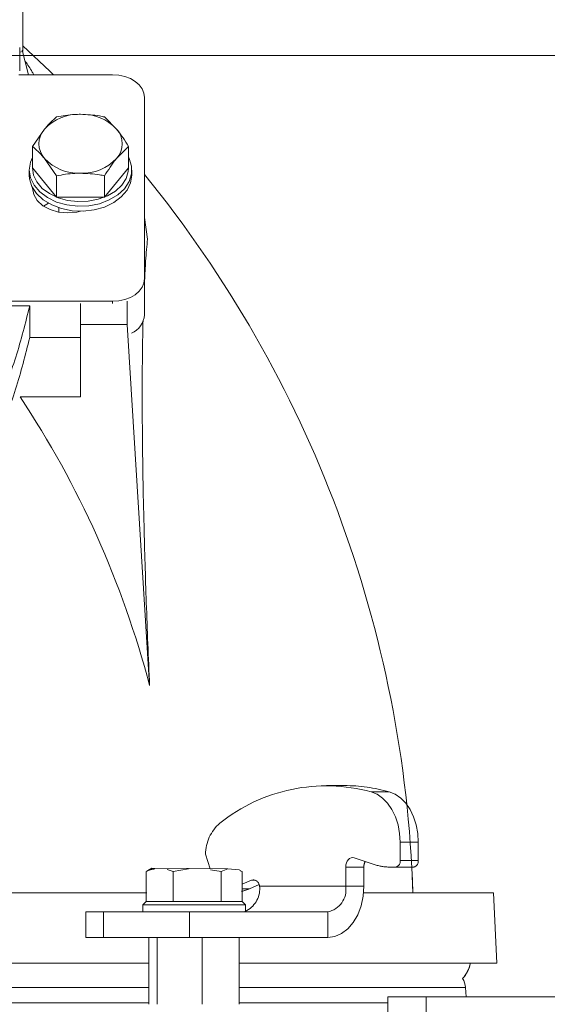
# Model space of a CAD drawing. Extents: x 4339 to 6892, y -1107 to 2020.
# Drawn here: x 6457 to 6540, y 1634 to 1787 of the extents above; entities that cross this region are included whole.
import ezdxf

# ---------------------------------------------------------------- set-up
doc = ezdxf.new("R2010")
doc.units = 0
doc.header["$LTSCALE"] = 5
doc.linetypes.add('CENTER', pattern=[10.16, 6.35, -1.27, 1.27, -1.27])
doc.layers.add('3', color=1, linetype='Continuous')
doc.layers.add('SLD-0', color=7, linetype='Continuous')
doc.layers.add('Bemaßungen(Brunner)', color=7, linetype='Continuous', lineweight=25)
doc.styles.add('Brunner 2014', font='arial.ttf', dxfattribs={"height": 35})
doc.dimstyles.new('Brunner 2014', dxfattribs={"dimscale": 5, "dimtxt": 35, "dimasz": 5, "dimexe": 3.175, "dimexo": 0, "dimgap": 0.762, "dimtad": 1, "dimdec": 0, "dimrnd": 1e-08, "dimtxsty": 'Brunner 2014', "dimcen": 0.09, "dimdle": 10, "dimclrd": 7, "dimclre": 7, "dimclrt": 7, "dimadec": 1, "dimazin": 2, "dimtfac": 0.666667, "dimtdec": 0, "dimtmove": 0, "dimatfit": 3, "dimldrblk": 'Filled-1', "dimfxl": 1, "dimtolj": 1, "dimlwd": 5, "dimlwe": 5, "dimarcsym": 0})

# ---------------------------------------------------------------- blocks, each defined once
blk = doc.blocks.new('*D127')
at = {"layer": 'Defpoints', "color": 0, "lineweight": 5, "transparency": 16777216}
for p in [(6432.69, 1781.9), (6875.76, 1781.9), (6677.67, 744.14)]:
    blk.add_point(p, dxfattribs=at)
at = {"layer": 'SLD-0', "color": 7, "linetype": 'Continuous', "lineweight": 5, "transparency": 16777216}
for p, q in [((6432.69, 1781.9), (6891.64, 1781.9)), ((6875.76, 769.14), (6875.76, 1756.9)), ((6677.67, 744.14), (6891.64, 744.14))]:
    blk.add_line(p, q, dxfattribs=at)
at = {"layer": 'SLD-0', "color": 7, "lineweight": 5, "transparency": 16777216}
for points in [[(6871.6, 1756.9), (6879.93, 1756.9), (6875.76, 1781.9)], [(6871.6, 769.14), (6879.93, 769.14), (6875.76, 744.14)]]:
    blk.add_solid(points, dxfattribs=at)
at = {"layer": 'SLD-0', "color": 7, "transparency": 16777216, "insert": (6836.19, 1259.05), "char_height": 35, "attachment_point": 2, "rotation": 90, "style": 'Brunner 2014'}
blk.add_mtext('\\A1;1038', dxfattribs=at)
blk = doc.blocks.new('Filled-1')
at = {"color": 0}
for p, q in [((0, 0), (-1, 0.1667)), ((-1, 0.1667), (-1, -0.1667)), ((-1, 0), (0, 0)), ((-1, -0.1667), (0, 0))]:
    blk.add_line(p, q, dxfattribs=at)
at = {"color": 0, "flags": 128}
blk.add_lwpolyline([(-1, -0.1667), (0, 0), (-1, 0.1667), (-1, -0.1667)], dxfattribs=at)
at = {"color": 0}
blk.add_solid([(-1, -0.1667), (0, 0), (-1, 0.1667), (-1, -0.1667)], dxfattribs=at)

msp = doc.modelspace()

# ---------------------------------------------------------------- linework, layer by layer
at = {"color": 7, "linetype": 'Continuous', "lineweight": 0}
for p, q in [((6457.64, 1782.54), (6457.64, 1798.3)), ((6457.17, 1779.51), (6457.17, 1783.17)), ((6457.17, 1782.42), (6457.64, 1782.54)), ((6457.56, 1782.72), (6458.56, 1778.89)), ((6457.06, 1778.89), (6471.67, 1778.89)), ((6476.67, 1775.36), (6476.67, 1747.07)), ((6470.42, 1772.32), (6472.3, 1770.43)), ((6459.17, 1767.72), (6461.04, 1770.43)), ((6459.17, 1764.38), (6459.17, 1767.72)), ((6474.18, 1767.72), (6472.3, 1765.83)), ((6474.18, 1764.38), (6474.18, 1767.72)), ((6462.92, 1763.12), (6461.04, 1765.83)), ((6458.67, 1764.03), (6458.67, 1763.25)), ((6459.17, 1764.38), (6462.92, 1759.79)), ((6462.92, 1759.79), (6462.92, 1763.12)), ((6470.42, 1759.79), (6474.18, 1764.38)), ((6470.42, 1759.79), (6470.42, 1763.12)), ((6474.67, 1763.25), (6474.67, 1764.03)), ((6461.69, 1758.83), (6460.9, 1758.39)), ((6462.92, 1759.79), (6470.42, 1759.79)), ((6463.23, 1757.46), (6463.27, 1757.68)), ((6463.27, 1758.13), (6463.27, 1757.45)), ((6477.13, 1753.25), (6476.67, 1756.63)), ((6476.67, 1741.42), (6476.67, 1747.07)), ((6471.67, 1743.54), (6452.8, 1743.54)), ((6466.67, 1739.92), (6466.67, 1743.18)), ((6471.67, 1743.18), (6471.67, 1743.54)), ((6473.97, 1743.58), (6473.97, 1739.92)), ((6452.8, 1742.83), (6458.74, 1742.83)), ((6458.74, 1742.83), (6458.74, 1737.88)), ((6473.97, 1739.92), (6466.67, 1739.92)), ((6466.67, 1739.92), (6466.67, 1728.6)), ((6477.46, 1683.54), (6473.97, 1739.92)), ((6466.67, 1737.88), (6458.74, 1737.88)), ((6466.67, 1728.6), (6457.25, 1728.6))]:
    msp.add_line(p, q, dxfattribs=at)
at = {"color": 0, "linetype": 'Continuous', "lineweight": 18}
for p, q in [((6518.57, 1651.22), (6518.4, 1655.22)), ((6205.41, 1651.22), (6477.01, 1651.22)), ((6510.88, 1651.22), (6531.17, 1651.22)), ((6477.36, 1644.22), (6477.36, 1633.8)), ((6478.65, 1644.22), (6478.65, 1633.8)), ((6485.69, 1644.22), (6485.69, 1633.8)), ((6491.45, 1644.22), (6491.45, 1633.8)), ((6477.36, 1640.22), (6186.33, 1640.22)), ((6531.67, 1640.22), (6491.45, 1640.22))]:
    msp.add_line(p, q, dxfattribs=at)
at = {"color": 0, "linetype": 'Continuous', "lineweight": 15}
for p, q in [((6531.67, 1640.22), (6531.17, 1651.22)), ((6477.36, 1640.22), (6331.67, 1640.22)), ((6531.67, 1640.22), (6491.45, 1640.22)), ((6477.36, 1636.43), (6186.33, 1636.43)), ((6526.81, 1636.43), (6491.45, 1636.43)), ((6526.91, 1634.99), (6526.81, 1636.43)), ((6186.33, 1634.01), (6477.36, 1634.01)), ((6491.51, 1634.01), (6514.67, 1634.01)), ((6520.67, 1634.99), (6514.67, 1634.99)), ((6514.67, 1634.99), (6514.67, 1509.99)), ((6520.67, 1634.99), (6520.67, 1509.99)), ((6597.73, 1634.99), (6520.67, 1634.99))]:
    msp.add_line(p, q, dxfattribs=at)
at = {"color": 7, "linetype": 'Continuous', "lineweight": 0, "flags": 128}
for points in [[(6462.44, 1778.89), (6461.87, 1779.45), (6457.64, 1783.42)], [(6471.67, 1778.89), (6472.65, 1778.82), (6473.58, 1778.62), (6474.45, 1778.3), (6475.21, 1777.86), (6475.83, 1777.32), (6476.29, 1776.71), (6476.57, 1776.05), (6476.67, 1775.36)], [(6458.67, 1764.03), (6458.86, 1765.25), (6459.17, 1765.99)], [(6474.18, 1765.99), (6474.25, 1765.84), (6474.62, 1764.64), (6474.62, 1763.42), (6474.25, 1762.22), (6473.53, 1761.11), (6472.48, 1760.14), (6471.16, 1759.35), (6469.63, 1758.77), (6467.97, 1758.45), (6466.24, 1758.38), (6464.53, 1758.58), (6462.92, 1759.03), (6461.49, 1759.72), (6460.3, 1760.61), (6459.41, 1761.65), (6458.86, 1762.81), (6458.67, 1764.03), (6458.67, 1764.03)], [(6474.67, 1763.25), (6474.48, 1762.04), (6473.93, 1760.88), (6473.04, 1759.83), (6471.85, 1758.94), (6470.42, 1758.25), (6468.81, 1757.8), (6467.1, 1757.6), (6465.38, 1757.67), (6463.71, 1758), (6462.18, 1758.57), (6460.86, 1759.36), (6459.82, 1760.34), (6459.09, 1761.45), (6458.72, 1762.64), (6458.67, 1763.25)], [(6459.17, 1764.38), (6459.35, 1763.24), (6459.86, 1762.16), (6460.7, 1761.17), (6461.82, 1760.34), (6463.16, 1759.7), (6464.66, 1759.27), (6466.26, 1759.09), (6467.88, 1759.15), (6469.45, 1759.46), (6470.88, 1759.99), (6472.12, 1760.74), (6473.1, 1761.65), (6473.78, 1762.69), (6474.13, 1763.81), (6474.17, 1764.38)], [(6466.68, 1757.6), (6466.09, 1757.46), (6464.67, 1757.33), (6463.25, 1757.46), (6461.92, 1757.85), (6460.78, 1758.46), (6459.91, 1759.27), (6459.36, 1760.21), (6459.17, 1761.21)], [(6476.67, 1747.07), (6476.57, 1746.38), (6476.29, 1745.72), (6475.83, 1745.11), (6475.21, 1744.57), (6474.45, 1744.13), (6473.58, 1743.81), (6472.65, 1743.61), (6471.67, 1743.54)]]:
    msp.add_lwpolyline(points, dxfattribs=at)
at = {"color": 7, "linetype": 'Continuous', "lineweight": 0}
for centre, radius, start, end in [((6466.36, 1765.43), 7.3, 87.5923, 136.8231), ((6466.98, 1765.43), 7.3, 43.1769, 92.4077), ((6463.68, 1768.13), 3.5, 138.8939, 221.1061), ((6469.67, 1768.13), 3.5, 318.8939, 41.1061), ((6466.36, 1770.83), 7.3, 223.1769, 272.4077), ((6466.98, 1770.83), 7.3, 267.5923, 316.8231), ((6331.67, 1645.22), 187, 1.8391, 39.1586), ((6473.26, 1741.71), 3.43, 293.5868, 355.1503), ((6331.67, 1645.22), 150.74, 14.7289, 33.5853)]:
    msp.add_arc(centre, radius, start, end, dxfattribs=at)
at = {"color": 0, "linetype": 'Continuous', "lineweight": 15}
for centre, radius, start, end in [((6522.65, 1641.22), 5, 317.5002, 348.463), ((6523.81, 1636.22), 3, 4, 32.7304)]:
    msp.add_arc(centre, radius, start, end, dxfattribs=at)
at = {"color": 0, "linetype": 'Continuous', "lineweight": 18}
msp.add_arc((6522.67, 1641.22), 5, 317.3036, 348.463, dxfattribs=at)
at = {"color": 7, "linetype": 'Continuous', "lineweight": 0}
for points, knots in [([(6457.98, 1781.11), (6458.14, 1780.88), (6458.49, 1780.36), (6458.92, 1779.68), (6459.23, 1779.17), (6459.35, 1778.95), (6459.39, 1778.89)], [0, 0, 0, 0, 0.324808, 0.715101, 0.920117, 1, 1, 1, 1]), ([(6461.04, 1770.43), (6461.09, 1770.48), (6461.72, 1771.25), (6462.34, 1771.8), (6462.92, 1772.32)], [0, 0, 0, 0, 0.070215, 1, 1, 1, 1]), ([(6462.92, 1772.32), (6463.86, 1772.48), (6465.1, 1772.7), (6466.37, 1772.72), (6466.67, 1772.73)], [0, 0, 0, 0, 0.7643044, 1, 1, 1, 1]), ([(6466.67, 1772.73), (6467.67, 1772.68), (6468.94, 1772.61), (6470.16, 1772.37), (6470.42, 1772.32)], [0, 0, 0, 0, 0.784106, 1, 1, 1, 1]), ([(6472.3, 1770.43), (6472.34, 1770.37), (6472.98, 1769.59), (6473.6, 1768.62), (6474.18, 1767.72)], [0, 0, 0, 0, 0.070215, 1, 1, 1, 1]), ([(6461.04, 1765.83), (6461, 1765.89), (6460.36, 1766.66), (6459.74, 1767.21), (6459.17, 1767.72)], [0, 0, 0, 0, 0.070215, 1, 1, 1, 1]), ([(6472.3, 1765.83), (6472.26, 1765.78), (6471.62, 1765), (6471, 1764.03), (6470.42, 1763.12)], [0, 0, 0, 0, 0.070215, 1, 1, 1, 1]), ([(6466.67, 1763.53), (6466.37, 1763.53), (6465.1, 1763.51), (6463.86, 1763.29), (6462.92, 1763.12)], [0, 0, 0, 0, 0.235696, 1, 1, 1, 1]), ([(6470.42, 1763.12), (6470.16, 1763.18), (6468.94, 1763.42), (6467.67, 1763.48), (6466.67, 1763.53)], [0, 0, 0, 0, 0.215894, 1, 1, 1, 1]), ([(6477.13, 1753.25), (6477.03, 1752.17), (6476.85, 1750.27), (6476.72, 1747.8), (6476.67, 1746.73)], [0, 0, 0, 0, 0.568991, 1, 1, 1, 1]), ([(6458.74, 1742.83), (6458.07, 1740.16), (6456.73, 1734.81), (6453.68, 1726.88), (6449.83, 1719.07), (6444.93, 1711.15), (6438.93, 1703.28), (6431.64, 1695.46), (6423.27, 1688.07), (6414.18, 1681.51), (6405.22, 1676.08), (6399.18, 1673.2), (6396.42, 1671.89)], [0, 0, 0, 0, 0.094738, 0.189473, 0.286307, 0.383137, 0.49061, 0.598075, 0.709315, 0.820542, 0.918137, 1, 1, 1, 1]), ([(6476.44, 1740.61), (6476.4, 1738.92), (6476.33, 1735.48), (6476.3, 1729.59), (6476.32, 1723.12), (6476.41, 1716.08), (6476.56, 1709.16), (6476.74, 1702.59), (6476.94, 1696.45), (6477.18, 1690.1), (6477.36, 1685.73), (6477.46, 1683.54)], [0, 0, 0, 0, 0.1200463, 0.2428162, 0.3655861, 0.4919227, 0.6182593, 0.7128945, 0.8075297, 0.9037649, 1, 1, 1, 1]), ([(6458.74, 1737.88), (6458.06, 1735.18), (6456.7, 1729.77), (6453.62, 1721.82), (6449.77, 1714.03), (6444.88, 1706.13), (6438.81, 1698.19), (6431.44, 1690.34), (6423.09, 1683.01), (6414.08, 1676.48), (6404.52, 1670.78), (6394.57, 1665.9), (6384.01, 1661.7), (6373.37, 1658.39), (6364.76, 1656.4), (6359.89, 1655.52), (6358.45, 1655.27)], [0, 0, 0, 0, 0.0322535, 0.064595, 0.0969313, 0.1291777, 0.1659767, 0.2029337, 0.2398722, 0.2766461, 0.3100951, 0.3436966, 0.3772825, 0.4107098, 0.44018, 0.452527, 0.452527, 0.452527, 0.452527])]:
    msp.add_open_spline(points, degree=3, knots=knots, dxfattribs=at)
at = {"layer": '3', "color": 0, "linetype": 'CENTER', "lineweight": 18}
for p, q in [((6507.89, 1667.95), (6505.06, 1667.95)), ((6512.04, 1666.96), (6514.87, 1666.96)), ((6516.58, 1659.12), (6516.58, 1656.22)), ((6519.41, 1659.12), (6516.58, 1659.12)), ((6519.41, 1659.12), (6519.41, 1656.22)), ((6512.54, 1655.62), (6509.4, 1656.68)), ((6516.58, 1656.22), (6519.41, 1656.22)), ((6476.92, 1654.54), (6477.2, 1654.63)), ((6476.92, 1649.82), (6476.92, 1654.54)), ((6477.81, 1655.06), (6477.16, 1654.69)), ((6481.16, 1654.54), (6480.21, 1654.86)), ((6483.51, 1654.93), (6481.16, 1654.54)), ((6481.16, 1649.82), (6481.16, 1654.54)), ((6488.65, 1654.54), (6486.96, 1654.8)), ((6489.66, 1654.93), (6488.65, 1654.54)), ((6488.65, 1649.82), (6488.65, 1654.54)), ((6491.65, 1654.69), (6491.45, 1654.8)), ((6491.89, 1654.54), (6491.62, 1654.63)), ((6491.89, 1649.82), (6491.89, 1654.54)), ((6508.09, 1655.22), (6508.09, 1652.22)), ((6508.09, 1655.22), (6510.92, 1655.22)), ((6510.92, 1655.22), (6510.92, 1652.22)), ((6515.87, 1655.22), (6514.99, 1655.22)), ((6518.7, 1655.22), (6515.87, 1655.22)), ((6493.36, 1653.16), (6491.89, 1652.54)), ((6494.57, 1652.48), (6493.05, 1651.84)), ((6493.36, 1653.16), (6493.96, 1653.16)), ((6491.89, 1651.84), (6493.05, 1651.84)), ((6508.09, 1652.22), (6494.64, 1652.22)), ((6494.64, 1652.22), (6494.65, 1652)), ((6508.09, 1652.22), (6510.92, 1652.22)), ((6476.91, 1649.82), (6476.41, 1649.32)), ((6476.41, 1649.32), (6476.41, 1648.22)), ((6492.41, 1649.32), (6476.41, 1649.32)), ((6476.91, 1649.82), (6491.91, 1649.82)), ((6476.92, 1649.82), (6476.93, 1649.82)), ((6481.16, 1649.82), (6481.17, 1649.82)), ((6481.16, 1649.82), (6481.16, 1649.82)), ((6488.63, 1649.82), (6488.65, 1649.82)), ((6488.65, 1649.82), (6488.65, 1649.82)), ((6492.41, 1649.32), (6491.91, 1649.82)), ((6492.41, 1648.22), (6492.41, 1649.32)), ((6467.48, 1648.22), (6467.48, 1644.22)), ((6467.48, 1648.22), (6470.26, 1648.22)), ((6470.26, 1648.22), (6470.26, 1644.22)), ((6470.26, 1648.22), (6483.7, 1648.22)), ((6483.7, 1648.22), (6483.7, 1644.22)), ((6483.7, 1648.22), (6505.27, 1648.22)), ((6505.27, 1644.22), (6505.27, 1648.22)), ((6470.26, 1644.22), (6467.48, 1644.22)), ((6483.7, 1644.22), (6470.26, 1644.22)), ((6483.7, 1644.22), (6505.27, 1644.22))]:
    msp.add_line(p, q, dxfattribs=at)
at = {"layer": '3', "color": 0, "linetype": 'CENTER', "lineweight": 18, "flags": 128}
for points in [[(6516.58, 1659.12), (6516.5, 1660.48), (6516.25, 1661.81), (6515.85, 1663.06), (6515.3, 1664.19), (6514.62, 1665.17), (6513.84, 1665.97), (6512.97, 1666.58), (6512.04, 1666.96)], [(6514.87, 1666.96), (6515.8, 1666.58), (6516.67, 1665.97), (6517.45, 1665.17), (6518.13, 1664.19), (6518.68, 1663.06), (6519.08, 1661.81), (6519.32, 1660.48), (6519.41, 1659.12)], [(6509.4, 1656.68), (6509.16, 1656.72), (6508.93, 1656.68), (6508.7, 1656.57), (6508.5, 1656.39), (6508.33, 1656.16), (6508.2, 1655.87), (6508.12, 1655.55), (6508.09, 1655.22)], [(6510.92, 1652.22), (6510.81, 1650.66), (6510.49, 1649.16), (6509.97, 1647.77), (6509.27, 1646.56), (6508.41, 1645.57), (6507.43, 1644.83), (6506.37, 1644.37), (6505.27, 1644.22)]]:
    msp.add_lwpolyline(points, dxfattribs=at)
at = {"layer": '3', "color": 0, "linetype": 'CENTER', "lineweight": 18}
for centre, radius, start, end in [((6505.04, 1641.32), 26.58, 74.7309, 128.6983), ((6507.87, 1642.57), 25.37, 73.9858, 89.9595), ((6492.73, 1657.14), 6.55, 131.1958, 179.309), ((6512.86, 1655.24), 1.94, 153.5975, 180.5519), ((6515, 1662.9), 7.68, 251.3134, 269.902), ((6515.7, 1656.09), 0.893, 281.4218, 8.0495), ((6518.52, 1656.09), 0.893, 281.4218, 8.0495), ((6493.65, 1652.27), 0.936, 18.1535, 108.135), ((6493.41, 1652.03), 1.24, 8.7886, 25.2148), ((6489.91, 1659.27), 8.07, 283.5151, 292.8508), ((6490.74, 1651.85), 3.92, 295.1567, 2.2135), ((6504.56, 1651.72), 3.57, 281.4218, 8.0495)]:
    msp.add_arc(centre, radius, start, end, dxfattribs=at)
msp.add_open_spline([(6478.25, 1654.94), (6477.95, 1654.9), (6477.5, 1654.83), (6477.07, 1654.61), (6476.92, 1654.54)], degree=3, knots=[0, 0, 0, 0, 0.656621, 1, 1, 1, 1], dxfattribs=at)
at = {"layer": 'Bemaßungen(Brunner)', "color": 0, "lineweight": 5}
for p, q in [((6486.19, 1657.22), (6486.94, 1654.96)), ((6477.81, 1655.06), (6489.66, 1654.93)), ((6489.66, 1654.93), (6491.45, 1654.8))]:
    msp.add_line(p, q, dxfattribs=at)

# ---------------------------------------------------------------- dimensions: what is measured, and where the dimension line sits
at = {"layer": 'SLD-0'}
dim = msp.add_linear_dim(base=(6875.76, 1781.9), p1=(6677.67, 744.14), p2=(6432.69, 1781.9), angle=90, dimstyle='Brunner 2014', dxfattribs=at)
dim.commit()
dim.dimension.update_dxf_attribs({"geometry": '*D127', "text_midpoint": (6875.76, 1259.05), "dimtype": 160})

doc.saveas('drawing.dxf')
